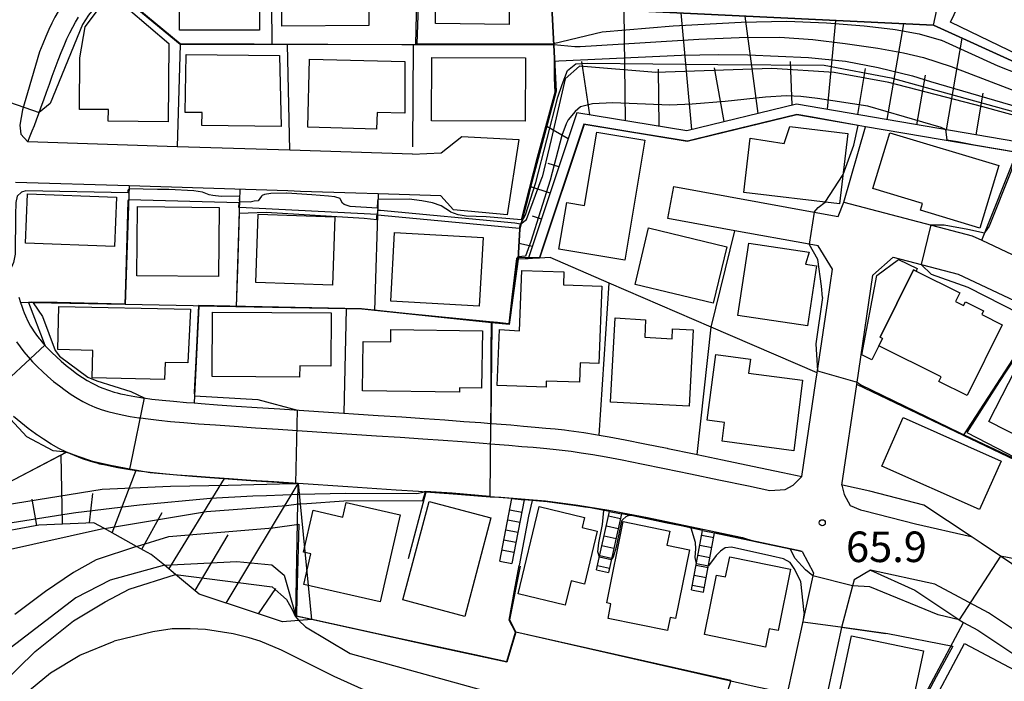
# Model space of a CAD drawing. Extents: x -14000 to -12000, y 90000 to 91500.
# Drawn here: x -12538 to -12417, y 91168 to 91249 of the extents above; entities that cross this region are included whole.
import ezdxf

# ---------------------------------------------------------------- set-up
doc = ezdxf.new("R2010")
doc.units = 0
for name, color, linetype in [('2101000', 7, 'Continuous'), ('2101001', 7, 'Continuous'), ('2213000', 7, 'Continuous'), ('2214000', 3, 'Continuous'), ('2214111', 3, 'Continuous'), ('2214121', 3, 'Continuous'), ('2214990', 3, 'Continuous'), ('3001000', 4, 'Continuous'), ('3003000', 7, 'Continuous'), ('6101110', 6, 'Continuous'), ('6101121', 6, 'Continuous'), ('6101990', 6, 'Continuous'), ('6110000', 1, 'Continuous'), ('6130000', 3, 'Continuous'), ('6140000', 3, 'Continuous'), ('7101000', 4, 'Continuous'), ('7101001', 8, 'Continuous'), ('7102000', 2, 'Continuous'), ('7102001', 8, 'Continuous'), ('7312000', 4, 'Continuous')]:
    doc.layers.add(name, color=color, linetype=linetype)
doc.styles.add('Dm_Anotation', font='txt.shx', dxfattribs={"bigfont": 'PSCDM.shx'})

# ---------------------------------------------------------------- blocks, each defined once
blk = doc.blocks.new('731200')
at = {"layer": '7312000'}
blk.add_circle((0, 0), 0.15, dxfattribs=at)

msp = doc.modelspace()

# ---------------------------------------------------------------- linework, layer by layer
at = {"layer": '2101000', "flags": 128}
for points in [[(-12537.05, 91233.77), (-12536.77, 91234.51), (-12536.52, 91235.14), (-12536.26, 91235.8), (-12535.99, 91236.5), (-12535.71, 91237.25), (-12535.41, 91238.07), (-12535.09, 91238.95), (-12534.76, 91239.89), (-12534.41, 91240.87), (-12534.06, 91241.86), (-12533.7, 91242.85), (-12533.34, 91243.82), (-12532.98, 91244.75), (-12532.62, 91245.63), (-12532.26, 91246.44), (-12531.91, 91247.18), (-12531.55, 91247.86), (-12531.2, 91248.5), (-12530.84, 91249.1)], [(-12489.8, 91232.28), (-12486.28, 91232.43), (-12483.74, 91234.43), (-12476.77, 91234.07)], [(-12489.8, 91232.28), (-12504.9, 91232.76), (-12518.74, 91233.19), (-12537.05, 91233.77)], [(-12486.33, 91227.17), (-12494.02, 91227.41), (-12496.76, 91227.49), (-12503.58, 91227.71), (-12505.12, 91227.76), (-12524.63, 91228.37), (-12538.58, 91228.81)], [(-12457.73, 91228.32), (-12440.48, 91225.16), (-12437.53, 91224.62), (-12436.82, 91226.39), (-12421.07, 91222.26), (-12419.89, 91221.71), (-12405.65, 91215.01), (-12405.42, 91214.85), (-12402.13, 91212.56), (-12393.37, 91206.47), (-12380.73, 91196.63), (-12377.75, 91194.31), (-12371.71, 91189.61), (-12371.28, 91189.27), (-12366.69, 91185.98), (-12362.07, 91182.67), (-12353.35, 91176.43), (-12351.3, 91174.96), (-12348.57, 91173), (-12337.47, 91165.05), (-12325.29, 91156.32), (-12314.4, 91148.52)], [(-12478.2, 91224.83), (-12484.78, 91225.45), (-12486.33, 91227.17)], [(-12441.97, 91192.69), (-12440.25, 91204.41), (-12440.1, 91205.41), (-12438.8, 91214.23), (-12438.22, 91218.15), (-12439.99, 91221.01), (-12441.08, 91221.21), (-12450.23, 91222.88), (-12458.45, 91224.38)], [(-12437.07, 91191.65), (-12435.25, 91204), (-12433.28, 91217.42), (-12430.78, 91219.64), (-12422.78, 91217.54), (-12412.44, 91212.68), (-12408.16, 91210.66), (-12400.76, 91205.52), (-12396.33, 91202.44), (-12388.88, 91196.64), (-12376.03, 91186.64), (-12374.28, 91185.27), (-12364.11, 91177.98), (-12352.15, 91169.41), (-12340.81, 91161.29), (-12315.88, 91143.43), (-12316.48, 91142.63), (-12317.71, 91140.05), (-12318.24, 91138.85), (-12320.27, 91131.89)], [(-12538.17, 91214.7), (-12537.97, 91214.07), (-12537.92, 91213.93), (-12537.91, 91213.89), (-12537.9, 91213.86), (-12537.64, 91213.13), (-12537.5, 91212.8), (-12537.35, 91212.43), (-12537.05, 91211.78), (-12536.72, 91211.17), (-12536.48, 91210.78), (-12536.36, 91210.59), (-12535.98, 91210.04), (-12535.69, 91209.66), (-12535.57, 91209.5), (-12535.36, 91209.25), (-12535.12, 91208.98), (-12534.64, 91208.45), (-12534.54, 91208.35), (-12534.11, 91207.92), (-12533.55, 91207.38), (-12532.96, 91206.85), (-12532.34, 91206.33), (-12531.71, 91205.83), (-12531.66, 91205.79), (-12531.07, 91205.35), (-12530.43, 91204.91), (-12530.33, 91204.85), (-12529.79, 91204.5), (-12529.15, 91204.14), (-12528.51, 91203.81), (-12528.48, 91203.8), (-12528.2, 91203.68), (-12527.85, 91203.53), (-12527.17, 91203.28)], [(-12527.17, 91203.28), (-12526.44, 91203.05), (-12526.09, 91202.96), (-12525.67, 91202.85), (-12525.2, 91202.75), (-12524.84, 91202.67), (-12523.93, 91202.51), (-12522.93, 91202.36), (-12522.86, 91202.35), (-12521.82, 91202.21), (-12520.58, 91202.08), (-12519.18, 91201.94), (-12517.59, 91201.8), (-12516.65, 91201.73), (-12515.79, 91201.66), (-12513.76, 91201.51), (-12511.46, 91201.35), (-12508.9, 91201.18), (-12506.11, 91201), (-12503.17, 91200.8), (-12500.13, 91200.6), (-12498.23, 91200.48), (-12497.07, 91200.4), (-12494.05, 91200.2), (-12491.12, 91200.01), (-12488.37, 91199.82), (-12485.83, 91199.64), (-12483.52, 91199.47), (-12481.4, 91199.31), (-12480.19, 91199.22), (-12479.48, 91199.16), (-12477.74, 91199.02), (-12476.16, 91198.89), (-12474.73, 91198.77), (-12473.45, 91198.65), (-12472.27, 91198.54)], [(-12477.6, 91189.98), (-12480.26, 91190.2), (-12484.25, 91190.5), (-12488.19, 91190.78), (-12489.06, 91190.85), (-12491.81, 91191.03), (-12497.75, 91191.43), (-12503.87, 91191.83), (-12506.85, 91192.03), (-12509.69, 91192.21), (-12512.32, 91192.39), (-12514.7, 91192.56), (-12516.83, 91192.72), (-12518.75, 91192.88), (-12520.48, 91193.03), (-12522.05, 91193.2), (-12523.48, 91193.37), (-12524.79, 91193.56), (-12526.01, 91193.76), (-12527.17, 91194), (-12528.28, 91194.26), (-12529.33, 91194.55), (-12530.35, 91194.88), (-12531.34, 91195.26), (-12532.31, 91195.68), (-12533.26, 91196.15), (-12534.21, 91196.68), (-12535.15, 91197.27), (-12535.89, 91197.77), (-12536.09, 91197.91), (-12536.13, 91197.94), (-12537.02, 91198.59), (-12537.93, 91199.32), (-12538.82, 91200.07)], [(-12472.27, 91198.54), (-12471.15, 91198.42), (-12470.59, 91198.35), (-12470, 91198.28), (-12468.75, 91198.1), (-12467.33, 91197.87), (-12466.89, 91197.79), (-12465.66, 91197.57), (-12463.67, 91197.2), (-12461.27, 91196.72), (-12458.51, 91196.16), (-12458.43, 91196.15), (-12455.21, 91195.48), (-12454.85, 91195.4), (-12451.72, 91194.75), (-12448.06, 91193.98), (-12444.32, 91193.19), (-12441.97, 91192.69)], [(-12421.2, 91185.34), (-12426.98, 91189.19), (-12433.62, 91190.91), (-12437, 91191.63), (-12437.07, 91191.65)], [(-12465.6, 91188.41), (-12468.59, 91188.96), (-12473.27, 91189.59), (-12476.09, 91189.85)], [(-12454.17, 91186.07), (-12456.83, 91186.63), (-12458.73, 91187.02), (-12462.74, 91187.85), (-12464.13, 91188.12)], [(-12452.7, 91185.76), (-12449.81, 91185.15), (-12446.12, 91184.37), (-12443.44, 91183.8), (-12442.44, 91183.59), (-12441.95, 91183.48), (-12440.57, 91180.87), (-12440.65, 91180.49), (-12441.63, 91176.02), (-12443.1, 91169.26), (-12443.79, 91166.06), (-12444.49, 91162.88)], [(-12407.47, 91176.06), (-12417.57, 91182.9), (-12419.95, 91184.51), (-12421.2, 91185.34)], [(-12433.54, 91181.21), (-12435.55, 91180.02), (-12435.75, 91179.29), (-12437.12, 91174.16), (-12439.79, 91161.86)], [(-12433.54, 91181.21), (-12428.09, 91178.72), (-12423.06, 91175.38), (-12422.65, 91175.11), (-12422.14, 91174.77), (-12420.35, 91173.82), (-12412.99, 91168.92)]]:
    msp.add_lwpolyline(points, dxfattribs=at)
at = {"layer": '2101001', "flags": 128}
for points in [[(-12476.77, 91234.07), (-12478.2, 91224.83)], [(-12458.45, 91224.38), (-12457.73, 91228.32)], [(-12477.6, 91189.98), (-12476.09, 91189.85)], [(-12465.6, 91188.41), (-12464.13, 91188.12)], [(-12454.17, 91186.07), (-12452.7, 91185.76)]]:
    msp.add_lwpolyline(points, dxfattribs=at)
at = {"layer": '2213000', "flags": 128}
for points in [[(-12532.95, 91250.43), (-12533.35, 91249.78), (-12533.73, 91249.09), (-12534.11, 91248.36), (-12534.49, 91247.58), (-12534.86, 91246.74), (-12535.24, 91245.82), (-12535.62, 91244.86), (-12537.09, 91239.81), (-12537.7, 91237.72), (-12538.06, 91235.84), (-12537.93, 91234.75), (-12537.05, 91233.77)], [(-12538.45, 91209.23), (-12538.02, 91208.6), (-12537.54, 91207.99), (-12537.03, 91207.38), (-12536.48, 91206.78), (-12535.88, 91206.17), (-12535.25, 91205.57), (-12534.59, 91204.97), (-12533.9, 91204.38), (-12533.19, 91203.82), (-12532.47, 91203.28), (-12531.74, 91202.78), (-12531.01, 91202.33), (-12530.29, 91201.92), (-12529.56, 91201.55), (-12528.82, 91201.23), (-12528.05, 91200.94), (-12527.25, 91200.69), (-12526.39, 91200.46), (-12525.48, 91200.26), (-12524.51, 91200.08), (-12523.45, 91199.91), (-12523.24, 91199.88), (-12522.28, 91199.76), (-12520.99, 91199.61), (-12519.54, 91199.47), (-12517.91, 91199.32), (-12516.08, 91199.18), (-12514.02, 91199.03), (-12511.7, 91198.86), (-12509.11, 91198.69), (-12506.31, 91198.5), (-12503.36, 91198.31), (-12500.32, 91198.11), (-12497.26, 91197.91), (-12494.23, 91197.71), (-12491.31, 91197.52), (-12488.56, 91197.33), (-12486.03, 91197.15), (-12483.72, 91196.98), (-12481.61, 91196.82), (-12479.7, 91196.67), (-12477.97, 91196.53), (-12476.4, 91196.4), (-12474.98, 91196.28), (-12473.71, 91196.16), (-12472.55, 91196.05), (-12471.44, 91195.94), (-12470.31, 91195.8), (-12469.08, 91195.62), (-12467.68, 91195.39), (-12466.03, 91195.1), (-12464.05, 91194.73), (-12461.68, 91194.26), (-12458.86, 91193.69), (-12455.66, 91193.02), (-12452.19, 91192.3), (-12448.54, 91191.53), (-12445.9, 91190.97), (-12444.02, 91191.11), (-12443.05, 91191.65), (-12441.97, 91192.69)], [(-12437.07, 91191.65), (-12436.78, 91190.48), (-12436.07, 91189.15), (-12434.8, 91188.61), (-12434.25, 91188.49), (-12428.02, 91186.88), (-12421.2, 91185.34)], [(-12407.32, 91163.84), (-12407.27, 91165.8), (-12407.95, 91167.71), (-12409.5, 91169.15), (-12411.46, 91170.9), (-12419.07, 91175.97), (-12425.66, 91179.47), (-12433.54, 91181.21)]]:
    msp.add_lwpolyline(points, dxfattribs=at)
at = {"layer": '2214000', "flags": 128}
for points in [[(-12479.09, 91182.32), (-12477.6, 91189.98)], [(-12476.09, 91189.85), (-12477.62, 91182.03)], [(-12467.2, 91181.23), (-12465.6, 91188.41)], [(-12464.13, 91188.12), (-12465.74, 91180.91)], [(-12455.54, 91178.77), (-12454.17, 91186.07)], [(-12454.07, 91178.49), (-12452.7, 91185.76)]]:
    msp.add_lwpolyline(points, dxfattribs=at)
at = {"layer": '2214111', "flags": 128}
for points in [[(-12479.09, 91182.32), (-12477.62, 91182.03)], [(-12467.2, 91181.23), (-12465.74, 91180.91)], [(-12455.54, 91178.77), (-12454.07, 91178.49)]]:
    msp.add_lwpolyline(points, dxfattribs=at)
at = {"layer": '2214121', "flags": 128}
for points in [[(-12477.6, 91189.98), (-12476.09, 91189.85)], [(-12465.6, 91188.41), (-12464.13, 91188.12)], [(-12454.17, 91186.07), (-12452.7, 91185.76)]]:
    msp.add_lwpolyline(points, dxfattribs=at)
at = {"layer": '2214990', "flags": 128}
for points in [[(-12477.86, 91188.61), (-12476.39, 91188.32)], [(-12465.72, 91187.87), (-12464.26, 91187.54)], [(-12478.1, 91187.38), (-12476.63, 91187.09)], [(-12465.99, 91186.65), (-12464.53, 91186.32)], [(-12478.34, 91186.15), (-12476.87, 91185.86)], [(-12466.27, 91185.43), (-12464.8, 91185.1)], [(-12454.28, 91185.49), (-12452.8, 91185.21)], [(-12478.58, 91184.92), (-12477.11, 91184.64)], [(-12466.54, 91184.21), (-12465.08, 91183.88)], [(-12454.51, 91184.26), (-12453.04, 91183.99)], [(-12478.82, 91183.7), (-12477.35, 91183.41)], [(-12454.74, 91183.03), (-12453.27, 91182.76)], [(-12466.81, 91182.99), (-12465.35, 91182.66)], [(-12454.97, 91181.81), (-12453.5, 91181.53)], [(-12467.08, 91181.77), (-12465.62, 91181.44)], [(-12455.2, 91180.58), (-12453.73, 91180.3)], [(-12455.43, 91179.35), (-12453.96, 91179.07)]]:
    msp.add_lwpolyline(points, dxfattribs=at)
at = {"layer": '3001000', "flags": 128}
for points in [[(-12505.95, 91257.98), (-12492.88, 91258.08), (-12492.83, 91251.98), (-12495.19, 91251.96), (-12495.16, 91248.07), (-12505.87, 91247.99), (-12505.95, 91257.98)], [(-12486.93, 91252.92), (-12488.36, 91252.93), (-12488.28, 91258.93), (-12482.37, 91258.86), (-12482.38, 91257.4), (-12477.82, 91257.35), (-12477.93, 91248.21), (-12486.98, 91248.32), (-12486.93, 91252.92)], [(-12423.73, 91248.47), (-12419.06, 91258.25), (-12416.89, 91257.21), (-12416.06, 91258.95), (-12409.82, 91255.97), (-12415.32, 91244.45), (-12423.73, 91248.47)], [(-12508.58, 91257.92), (-12508.61, 91247.49), (-12518.45, 91247.51), (-12518.42, 91257.94), (-12508.58, 91257.92)], [(-12530.04, 91247.9), (-12528.39, 91250.08), (-12524.75, 91250.13), (-12519.76, 91245.85), (-12519.84, 91236.24), (-12527.18, 91236.31), (-12527.16, 91237.74), (-12530.73, 91237.77), (-12530.67, 91244.11), (-12530.04, 91247.9)], [(-12506.13, 91244.37), (-12505.96, 91235.66), (-12515.69, 91235.79), (-12515.66, 91237.38), (-12517.72, 91237.41), (-12517.62, 91244.53), (-12506.13, 91244.37)], [(-12490.77, 91237.29), (-12494.17, 91237.38), (-12494.22, 91235.36), (-12502.68, 91235.58), (-12502.47, 91243.94), (-12490.74, 91243.64), (-12490.77, 91237.29)], [(-12487.43, 91244.16), (-12475.94, 91244.12), (-12475.97, 91236.33), (-12487.46, 91236.37), (-12487.43, 91244.16)], [(-12448.34, 91234.24), (-12444.17, 91233.58), (-12443.45, 91235.66), (-12436.33, 91234.81), (-12437.36, 91226.18), (-12449.1, 91227.57), (-12448.34, 91234.24)], [(-12471.82, 91220.62), (-12470.86, 91226.34), (-12468.67, 91225.98), (-12467.16, 91234.99), (-12461.26, 91234), (-12463.73, 91219.26), (-12471.82, 91220.62)], [(-12431.19, 91234.89), (-12417.79, 91230.9), (-12420.12, 91223.18), (-12427.41, 91225.4), (-12427.17, 91226.21), (-12433.28, 91228.07), (-12431.19, 91234.89)], [(-12526.4, 91220.93), (-12537.34, 91221.36), (-12537.1, 91227.41), (-12526.17, 91226.99), (-12526.4, 91220.93)], [(-12523.59, 91225.84), (-12513.56, 91225.73), (-12513.66, 91217.24), (-12523.68, 91217.35), (-12523.59, 91225.84)], [(-12508.78, 91224.9), (-12499.36, 91224.58), (-12499.64, 91216.19), (-12509.06, 91216.51), (-12508.78, 91224.9)], [(-12452.87, 91213.97), (-12462.47, 91216.27), (-12460.81, 91223.21), (-12451.2, 91220.9), (-12452.87, 91213.97)], [(-12481.61, 91213.63), (-12492.49, 91214.24), (-12492.02, 91222.66), (-12481.14, 91222.06), (-12481.61, 91213.63)], [(-12449.83, 91212.48), (-12448.51, 91221.34), (-12441.09, 91220.24), (-12441.52, 91218.75), (-12440.2, 91218.57), (-12441.3, 91211.21), (-12449.83, 91212.48)], [(-12471.22, 91217.83), (-12471.28, 91216.22), (-12466.56, 91216.05), (-12466.91, 91206.57), (-12469.2, 91206.66), (-12469.29, 91204.26), (-12473.39, 91204.41), (-12473.41, 91203.66), (-12479.4, 91203.89), (-12479.13, 91210.73), (-12476.66, 91210.58), (-12476.4, 91217.97), (-12471.22, 91217.83)], [(-12417.37, 91211.33), (-12421.69, 91202.65), (-12425.15, 91204.37), (-12424.86, 91204.95), (-12432.51, 91208.75), (-12432.07, 91209.63), (-12432.38, 91209.79), (-12428.27, 91218.06), (-12427.96, 91217.91), (-12422.59, 91215.24), (-12423.12, 91214.18), (-12422.12, 91213.69), (-12421.89, 91214.15), (-12419.66, 91213.04), (-12419.89, 91212.58), (-12417.37, 91211.33)], [(-12517.4, 91206.65), (-12520.21, 91206.71), (-12520.26, 91204.62), (-12529.15, 91204.81), (-12529.08, 91208.18), (-12533.37, 91208.27), (-12533.26, 91213.58), (-12517.07, 91213.24), (-12517.4, 91206.65)], [(-12514.37, 91212.88), (-12499.82, 91212.81), (-12499.85, 91206.26), (-12503.67, 91206.28), (-12503.68, 91204.91), (-12514.41, 91204.97), (-12514.37, 91212.88)], [(-12464.9, 91212.19), (-12461.18, 91211.93), (-12461.29, 91209.8), (-12457.93, 91209.62), (-12457.86, 91210.82), (-12455.34, 91210.69), (-12455.83, 91201.32), (-12465.47, 91201.82), (-12464.9, 91212.19)], [(-12481.33, 91203.56), (-12484.05, 91203.6), (-12484.05, 91203.07), (-12495.96, 91203.23), (-12495.88, 91209.27), (-12492.48, 91209.23), (-12492.46, 91210.73), (-12481.23, 91210.57), (-12481.33, 91203.56)], [(-12412.11, 91210.47), (-12402.5, 91205.53), (-12405.55, 91199.54), (-12409.77, 91201.73), (-12412.6, 91196.17), (-12419.01, 91199.44), (-12414.97, 91207.36), (-12413.96, 91206.84), (-12412.11, 91210.47)], [(-12452.56, 91207.68), (-12448.3, 91207.11), (-12448.53, 91205.4), (-12441.89, 91204.51), (-12442.99, 91195.85), (-12451.79, 91197.03), (-12451.48, 91199.32), (-12453.63, 91199.6), (-12452.56, 91207.68)], [(-12429.52, 91199.94), (-12417.5, 91194.59), (-12420.15, 91188.63), (-12432.17, 91193.98), (-12429.52, 91199.94)], [(-12491.34, 91187.97), (-12493.8, 91177.29), (-12503.17, 91179.45), (-12502.31, 91183.2), (-12503.21, 91183.41), (-12502.03, 91188.55), (-12498.37, 91187.71), (-12497.96, 91189.5), (-12491.34, 91187.97)], [(-12480.17, 91187.61), (-12483.39, 91175.51), (-12491, 91177.54), (-12487.78, 91189.63), (-12480.17, 91187.61)], [(-12476.85, 91178.3), (-12474.25, 91189.03), (-12468.67, 91187.68), (-12468.97, 91186.44), (-12467.11, 91185.99), (-12468.69, 91179.48), (-12470.32, 91179.87), (-12471.05, 91176.89), (-12476.85, 91178.3)], [(-12465.79, 91175.27), (-12465.43, 91177.06), (-12465.95, 91177.17), (-12463.92, 91187.16), (-12458.22, 91186), (-12458.58, 91184.26), (-12455.79, 91183.69), (-12457.51, 91175.25), (-12458.15, 91175.38), (-12458.47, 91173.79), (-12465.79, 91175.27)], [(-12453.93, 91173.28), (-12452.45, 91180.59), (-12451.35, 91180.36), (-12450.85, 91182.82), (-12443.38, 91181.3), (-12444.9, 91173.77), (-12446, 91174), (-12446.45, 91171.76), (-12453.93, 91173.28)], [(-12428.92, 91162.48), (-12437.76, 91164.35), (-12435.89, 91173.15), (-12427.06, 91171.28), (-12428.92, 91162.48)], [(-12421.99, 91172.21), (-12413.1, 91167.47), (-12417.9, 91158.46), (-12426.79, 91163.2), (-12421.99, 91172.21)]]:
    msp.add_lwpolyline(points, close=True, dxfattribs=at)
at = {"layer": '3003000', "flags": 128}
msp.add_lwpolyline([(-12434.61, 91207.64), (-12432.79, 91217.37), (-12430.13, 91219.33), (-12427.8, 91218.22), (-12427.96, 91217.91), (-12428.27, 91218.06), (-12432.38, 91209.79), (-12432.07, 91209.63), (-12432.51, 91208.75), (-12433.37, 91207.01), (-12434.61, 91207.64)], close=True, dxfattribs=at)
at = {"layer": '6101110', "flags": 128}
for points in [[(-12347.85, 91197.86), (-12356.86, 91205.74), (-12379.87, 91222.83), (-12390.56, 91229.17), (-12391.19, 91229.3), (-12398.32, 91230.83), (-12442.65, 91238.43), (-12456.11, 91235.14), (-12469.62, 91237.37), (-12475.59, 91219.44)], [(-12502.2, 91175.12), (-12505.78, 91174.84), (-12509.08, 91175.94), (-12516, 91178.24), (-12518.92, 91180.65), (-12520.29, 91181.79), (-12521.9, 91183.12), (-12523.71, 91184.12), (-12527.66, 91186.3), (-12528.96, 91187.02), (-12535.71, 91186.73), (-12548.11, 91184.41), (-12557.93, 91180.97), (-12562.4, 91176.39), (-12562.88, 91175.9)]]:
    msp.add_lwpolyline(points, dxfattribs=at)
at = {"layer": '6101121', "flags": 128}
for points in [[(-12475.59, 91219.44), (-12476.85, 91219.37), (-12476.64, 91223.12), (-12475.66, 91226.83), (-12475.3, 91228.21), (-12472.18, 91240.02), (-12472.45, 91245.67), (-12472.68, 91250.37), (-12454.81, 91249.51), (-12425.83, 91248.11), (-12414.94, 91243.15), (-12410.15, 91240.97), (-12405.25, 91238.56), (-12402.18, 91238.13), (-12397.54, 91237.58), (-12392.48, 91245.65), (-12391.93, 91245.31), (-12372.62, 91231.2), (-12344.48, 91201.4), (-12347.85, 91197.86)], [(-12562.88, 91175.9), (-12565.75, 91178.89), (-12566.04, 91179.19), (-12557.44, 91185.86), (-12552.83, 91188.12), (-12546.09, 91188.52), (-12532.31, 91195.68), (-12528.92, 91194.49), (-12528.28, 91194.26), (-12526.46, 91193.95), (-12524.58, 91193.63), (-12522.05, 91193.2), (-12516.83, 91192.72), (-12514.7, 91192.56), (-12509.69, 91192.21), (-12503.87, 91191.83), (-12502.2, 91175.12)]]:
    msp.add_lwpolyline(points, dxfattribs=at)
at = {"layer": '6101990', "flags": 128}
for points in [[(-12463.66, 91236.39), (-12463.8, 91249.94)], [(-12455.49, 91235.3), (-12456.8, 91249.61)], [(-12447.37, 91237.28), (-12448.95, 91249.23)], [(-12438.85, 91237.78), (-12437.8, 91248.69)], [(-12431.49, 91236.52), (-12429.47, 91248.29)], [(-12424.22, 91235.27), (-12422.29, 91246.5)], [(-12468.01, 91237.1), (-12469.01, 91243.67)], [(-12443.17, 91238.3), (-12443.37, 91243.64)], [(-12459.52, 91235.7), (-12459.59, 91242.72)], [(-12451.52, 91236.27), (-12452.71, 91242.87)], [(-12435.12, 91237.14), (-12434.15, 91242.8)], [(-12427.85, 91235.89), (-12426.81, 91241.99)], [(-12420.58, 91234.65), (-12419.7, 91239.78)], [(-12470.69, 91234.17), (-12473.32, 91235.69)], [(-12471.84, 91230.7), (-12473.13, 91231.13)], [(-12472.91, 91227.5), (-12475.28, 91228.28)], [(-12473.98, 91224.29), (-12475.06, 91224.65)], [(-12475.09, 91220.95), (-12476.74, 91221.31)], [(-12532.82, 91186.85), (-12532.97, 91195.33)], [(-12526.69, 91185.76), (-12523.75, 91193.49)], [(-12519.73, 91181.32), (-12512.91, 91192.44)], [(-12512.72, 91177.15), (-12503.87, 91191.83)], [(-12529.12, 91190.6), (-12529.53, 91187)], [(-12535.94, 91186.69), (-12536.55, 91189.92)], [(-12523.06, 91183.76), (-12520.55, 91188.29)], [(-12516.53, 91178.68), (-12512.47, 91185.55)], [(-12506.63, 91178.93), (-12508.76, 91175.84)]]:
    msp.add_lwpolyline(points, dxfattribs=at)
at = {"layer": '6110000', "flags": 128}
for points in [[(-12489.39, 91245.7), (-12489.08, 91260.99)], [(-12472.45, 91245.67), (-12489.02, 91245.7), (-12489.39, 91245.7), (-12489.73, 91245.7), (-12505.15, 91245.72), (-12506.63, 91245.72), (-12507.11, 91245.72), (-12518.35, 91245.74), (-12527.6, 91253.39)], [(-12472.83, 91253.49), (-12472.68, 91250.37), (-12472.45, 91245.67), (-12472.18, 91240.02), (-12475.3, 91228.21), (-12475.66, 91226.83), (-12476.64, 91223.12), (-12476.85, 91219.37)], [(-12397.54, 91237.58), (-12402.18, 91238.13), (-12405.25, 91238.56), (-12410.15, 91240.97), (-12414.94, 91243.15), (-12425.83, 91248.11), (-12454.81, 91249.51), (-12472.68, 91250.37)], [(-12419.89, 91221.71), (-12415.56, 91232.47), (-12434.15, 91235.65), (-12435.08, 91235.81), (-12442.6, 91237.1), (-12456.06, 91233.82), (-12468.74, 91235.9), (-12474.2, 91219.52)], [(-12524.63, 91228.37), (-12525.09, 91213.81)], [(-12511.01, 91227.94), (-12511.46, 91213.54)], [(-12494.02, 91227.41), (-12494.47, 91213.07)], [(-12440.1, 91205.41), (-12453.14, 91211.05), (-12465.64, 91216.45), (-12472.91, 91219.59), (-12474.2, 91219.52), (-12476.85, 91219.37), (-12477.92, 91211.35), (-12480.05, 91211.57), (-12494.47, 91213.07), (-12496.05, 91213.23), (-12497.97, 91213.27), (-12516.05, 91213.63), (-12516.75, 91213.64), (-12525.09, 91213.81), (-12537.97, 91214.07)], [(-12516.05, 91213.63), (-12516.65, 91201.73)], [(-12497.97, 91213.27), (-12498.23, 91200.48)], [(-12422.14, 91197.75), (-12412.44, 91212.68)], [(-12480.05, 91211.57), (-12480.19, 91199.22)], [(-12335.01, 91136.53), (-12337.31, 91140.08), (-12337.82, 91140.88), (-12338.26, 91141.56), (-12350, 91150.34), (-12360.74, 91158.37), (-12362.02, 91159.33), (-12372.35, 91166.47), (-12373.23, 91167.08), (-12375.03, 91168.32), (-12385.27, 91175.4), (-12385.39, 91175.48), (-12387.22, 91176.75), (-12398.82, 91184.72), (-12401.89, 91186.83), (-12410.36, 91191.76), (-12413.98, 91193.86), (-12422.14, 91197.75), (-12435.25, 91204)], [(-12532.31, 91195.68), (-12543.67, 91189.77), (-12546.09, 91188.52), (-12552.83, 91188.12), (-12557.32, 91195.75)], [(-12441.63, 91176.02), (-12443.1, 91169.26), (-12443.79, 91166.06), (-12447.85, 91166.93), (-12477.12, 91173.59), (-12478.21, 91169.88), (-12486.99, 91171.8), (-12502.2, 91175.12), (-12504.15, 91175.55), (-12503.87, 91191.83)], [(-12477.6, 91189.98), (-12480.26, 91190.2), (-12484.25, 91190.5), (-12488.19, 91190.78), (-12490.35, 91182.59)], [(-12465.6, 91188.41), (-12468.59, 91188.96), (-12473.27, 91189.59), (-12476.09, 91189.85)], [(-12454.17, 91186.07), (-12456.83, 91186.63), (-12458.73, 91187.02), (-12462.74, 91187.85), (-12464.13, 91188.12)], [(-12441.95, 91183.48), (-12442.44, 91183.59), (-12443.44, 91183.8), (-12446.12, 91184.37), (-12449.81, 91185.15), (-12452.7, 91185.76)], [(-12476.58, 91181.68), (-12477.88, 91175.09), (-12477.12, 91173.59)], [(-12453.86, 91070.33), (-12454.36, 91072.21), (-12454.46, 91074.48), (-12455.5, 91098.34), (-12455.51, 91098.66), (-12455, 91110.2), (-12455.03, 91113.03), (-12455.03, 91113.05), (-12448.93, 91124.5), (-12445.91, 91130.16), (-12436.91, 91147.05), (-12436.86, 91147.14), (-12430.07, 91159.89), (-12422.14, 91174.77)], [(-12431.67, 91173.38), (-12437.12, 91174.16), (-12439.79, 91161.86)]]:
    msp.add_lwpolyline(points, dxfattribs=at)
at = {"layer": '6130000', "flags": 128}
msp.add_lwpolyline([(-12507.2, 91260.79), (-12507.11, 91245.72)], dxfattribs=at)
at = {"layer": '6140000', "flags": 128}
for points in [[(-12425.83, 91248.11), (-12422.26, 91264.56)], [(-12518.35, 91245.74), (-12518.74, 91233.19)], [(-12504.9, 91232.76), (-12505.15, 91245.72)], [(-12489.73, 91245.7), (-12489.8, 91233.19)], [(-12436.82, 91226.39), (-12434.15, 91235.65)], [(-12454.85, 91195.4), (-12453.14, 91211.05), (-12450.23, 91222.88)], [(-12466.89, 91197.79), (-12465.64, 91216.45)], [(-12421.2, 91185.34), (-12426.98, 91189.19), (-12433.62, 91190.91), (-12437, 91191.63), (-12437.07, 91191.65)]]:
    msp.add_lwpolyline(points, dxfattribs=at)
at = {"layer": '7101000', "flags": 128}
for points in [[(-12511.1, 91225.02), (-12507.8, 91225.17), (-12495.73, 91224.41), (-12494.19, 91224.25)], [(-12494.1, 91224.84), (-12477.1, 91223.24)], [(-12536.42, 91214.04), (-12535.28, 91212.35), (-12533.7, 91208.17), (-12533.18, 91207.46), (-12529.69, 91204.89), (-12528.57, 91204.44), (-12524.42, 91203.14), (-12522.78, 91202.34)], [(-12532.31, 91195.68), (-12533.94, 91195.85), (-12537.17, 91197.58), (-12539.21, 91199.73)], [(-12520.29, 91181.79), (-12526.94, 91179.97), (-12531.16, 91177.78), (-12539.75, 91171.22)], [(-12450.72, 91167.63), (-12452.98, 91160.46)]]:
    msp.add_lwpolyline(points, dxfattribs=at)
at = {"layer": '7101001', "flags": 128}
for points in [[(-12383.47, 91223.46), (-12391.04, 91227.95), (-12391.19, 91229.3), (-12391.31, 91230.44), (-12395.22, 91231.85), (-12403.35, 91233.72), (-12410.06, 91235.44), (-12419.75, 91238.1), (-12431.31, 91241.07), (-12438.03, 91242.32), (-12445.69, 91242.78), (-12459.91, 91242.32), (-12469.28, 91243.1), (-12471.07, 91241.54), (-12472.76, 91234.06), (-12473.87, 91229.44)], [(-12477.1, 91223.24), (-12476.67, 91223.2), (-12476.56, 91223.62), (-12476.49, 91223.7), (-12475.82, 91224.26), (-12473.87, 91229.44)], [(-12511.1, 91225.02), (-12511.3, 91218.14), (-12511.46, 91213.54), (-12516.75, 91213.64), (-12525.09, 91213.81), (-12536.42, 91214.04)], [(-12494.19, 91224.25), (-12494.18, 91224.73), (-12494.1, 91224.84)], [(-12522.78, 91202.34), (-12524.44, 91194.19), (-12524.58, 91193.63), (-12524.59, 91193.58), (-12526.46, 91193.95), (-12526.56, 91193.97), (-12528.92, 91194.49), (-12529.26, 91194.56), (-12530.99, 91195.2), (-12532.31, 91195.68)], [(-12520.29, 91181.79), (-12511.4, 91182.28), (-12507.08, 91181.83), (-12505.56, 91180.59), (-12504.15, 91175.55)], [(-12450.72, 91167.63), (-12477.12, 91173.59), (-12478.21, 91169.88), (-12486.99, 91171.8), (-12502.2, 91175.12), (-12504.15, 91175.55)]]:
    msp.add_lwpolyline(points, dxfattribs=at)
at = {"layer": '7102000', "flags": 128}
for points in [[(-12526.96, 91252.86), (-12528.1, 91251.18), (-12528.85, 91250.29), (-12529.61, 91249.33), (-12530.33, 91248.21), (-12534.32, 91238.49), (-12535.66, 91237.38)], [(-12436.93, 91229.76), (-12435.59, 91233.36), (-12435.08, 91235.81)], [(-12524.76, 91227.51), (-12537.31, 91227.78), (-12537.85, 91227.62), (-12538.37, 91227.12), (-12538.53, 91226.35), (-12538.57, 91224.79), (-12538.63, 91220), (-12538.81, 91218.96), (-12539.08, 91218.42)], [(-12511.06, 91227.13), (-12513.33, 91227.08), (-12514.34, 91227.21), (-12514.8, 91227.3), (-12515.59, 91227.6), (-12516.68, 91227.76), (-12519.75, 91227.94), (-12519.78, 91227.94), (-12521.12, 91227.92), (-12524.64, 91228.02)], [(-12511.1, 91226.31), (-12524.68, 91226.68)], [(-12494.17, 91225.65), (-12497.47, 91225.83), (-12498.22, 91226.11), (-12498.43, 91226.25), (-12498.68, 91226.8), (-12498.68, 91226.82), (-12499.35, 91227.04), (-12500.14, 91227.13), (-12502.18, 91227.29), (-12505.24, 91227.5), (-12505.31, 91227.5), (-12507.23, 91227.44), (-12507.99, 91227.31), (-12508.29, 91227.19), (-12508.36, 91227.13), (-12508.79, 91226.56), (-12509.25, 91226.49), (-12509.76, 91226.39), (-12511.06, 91226.42)], [(-12476.43, 91224.22), (-12480.75, 91224.56), (-12483.23, 91224.67), (-12484.22, 91224.84), (-12485.09, 91225.14), (-12485.16, 91225.2), (-12486.31, 91225.93), (-12487.35, 91226.31), (-12488.66, 91226.56), (-12490.23, 91226.75), (-12494.04, 91226.7)], [(-12494.15, 91224.87), (-12511.08, 91225.71)], [(-12476.56, 91223.67), (-12477.24, 91223.8), (-12493.76, 91225.34), (-12494.08, 91225.37)], [(-12440.48, 91225.16), (-12439.97, 91225.71), (-12439.13, 91226.39)], [(-12426.13, 91223.59), (-12424.52, 91223.59), (-12421.6, 91223.06), (-12419.53, 91222.6)], [(-12439.44, 91214.66), (-12439.58, 91216.06), (-12440.04, 91219.33), (-12441.08, 91221.21)], [(-12413.13, 91211.62), (-12421.55, 91215.9), (-12426.05, 91217.5), (-12427.31, 91218.73)], [(-12439.44, 91214.66), (-12440.27, 91208.98), (-12440.06, 91205.67)], [(-12536.99, 91214.05), (-12534.96, 91208.81)], [(-12516.61, 91202.6), (-12508.81, 91202.17), (-12503.92, 91200.85)], [(-12503.74, 91190.54), (-12498.02, 91190.66), (-12489.26, 91190.61), (-12488.49, 91190.78)], [(-12503.62, 91189.35), (-12502.79, 91189.39), (-12498.24, 91189.69), (-12488.54, 91189.77)], [(-12475.12, 91189.76), (-12475.56, 91187.82), (-12476.69, 91181.78)], [(-12466.85, 91182.81), (-12467.03, 91183.43), (-12466.93, 91184.55), (-12466.48, 91186.79), (-12466.32, 91188.54)], [(-12463.15, 91187.93), (-12463.62, 91187.76), (-12463.97, 91187.42), (-12464.11, 91187.29), (-12464.23, 91186.86), (-12464.81, 91184.02), (-12465.15, 91182.81), (-12465.39, 91182.47)], [(-12527.66, 91186.3), (-12540.69, 91183.41)], [(-12454.93, 91182.02), (-12455.07, 91182.76), (-12455, 91183.8), (-12455.05, 91184.6), (-12455.57, 91186.37)], [(-12523.71, 91184.12), (-12528.66, 91182.47), (-12531.47, 91180.91), (-12534.91, 91178.57), (-12538.66, 91175.75)], [(-12441.7, 91176.01), (-12442.12, 91179.82), (-12442.92, 91181.41), (-12443.44, 91182.12), (-12444.25, 91182.57), (-12445.69, 91182.92), (-12450.64, 91184.01), (-12451.39, 91183.92), (-12451.97, 91183.52), (-12452.5, 91183.01), (-12453.46, 91181.74)], [(-12440.65, 91180.49), (-12441.53, 91181.25), (-12442.82, 91182.61), (-12443.44, 91183.8)], [(-12404.9, 91177.43), (-12406.31, 91177.78), (-12410.38, 91179.5), (-12415.47, 91182.5), (-12417.57, 91182.9)], [(-12542.56, 91164.97), (-12536.16, 91171.22), (-12531.47, 91174.97), (-12527.56, 91177.32), (-12524.6, 91178.88), (-12518.92, 91180.65)], [(-12422.65, 91175.11), (-12425.25, 91175.71), (-12433.65, 91179.15), (-12435.75, 91179.29)], [(-12503.78, 91175), (-12502.96, 91174.25), (-12497.45, 91170.98), (-12481.05, 91166.43)], [(-12487.08, 91164.01), (-12488.75, 91164.35), (-12490.49, 91164.65), (-12492.73, 91165.33), (-12495.71, 91166.48), (-12499.43, 91168.12), (-12505.92, 91171.37), (-12508.52, 91172.49), (-12509.88, 91172.9), (-12511.84, 91173.36), (-12515.24, 91173.91), (-12517.13, 91174), (-12519.34, 91173.98), (-12521.69, 91173.64), (-12526.46, 91172.48)], [(-12538.5, 91165.13), (-12534.28, 91168.57), (-12530.69, 91170.75), (-12526.46, 91172.48)]]:
    msp.add_lwpolyline(points, dxfattribs=at)
at = {"layer": '7102001', "flags": 128}
for points in [[(-12489.14, 91257.78), (-12488.92, 91256.24), (-12489.27, 91245.83), (-12476.76, 91245.83), (-12472.63, 91245.83), (-12472.51, 91245.88), (-12466.5, 91247.28), (-12457.81, 91248.04), (-12449.45, 91248.5), (-12443.83, 91248.59), (-12438.97, 91248.39), (-12434.35, 91248.04), (-12430.81, 91247.62)], [(-12551.82, 91239.93), (-12552.12, 91252.85), (-12552.06, 91254.25), (-12542.99, 91254.27), (-12538.98, 91254.26), (-12538.18, 91254.09), (-12540.27, 91250.35), (-12541.27, 91247.94), (-12543.07, 91243.07), (-12544.08, 91240.31), (-12535.66, 91237.38)], [(-12526.96, 91252.86), (-12526.64, 91252.73), (-12518.34, 91245.85), (-12491.12, 91245.74), (-12486.99, 91245.74), (-12475.78, 91245.72), (-12472.45, 91245.74), (-12469.88, 91245.51), (-12469.23, 91245.51), (-12461.88, 91245.95)], [(-12430.81, 91247.62), (-12430.54, 91247.59), (-12427.59, 91247.04), (-12424.86, 91246.29), (-12424.84, 91246.28), (-12417.89, 91243.13), (-12405.43, 91238.19), (-12397.26, 91236.45), (-12390.4, 91234.74), (-12387.98, 91233.96), (-12386.23, 91233.17), (-12384.45, 91232.05), (-12382.49, 91230.58), (-12380.19, 91228.68), (-12377.37, 91226.19), (-12369.52, 91218.88), (-12361.62, 91211.63), (-12357.92, 91208.02), (-12357.14, 91207.14), (-12347.64, 91198.09), (-12347.12, 91197.22)], [(-12461.88, 91245.95), (-12454.63, 91246.38), (-12449.68, 91246.6), (-12444.69, 91246.62), (-12440.62, 91246.36), (-12436.65, 91245.88), (-12432.67, 91245.3), (-12429.48, 91244.72), (-12427.05, 91244.16), (-12423.66, 91243.05), (-12414.9, 91239.69)], [(-12476.43, 91224.22), (-12474.44, 91231.89), (-12472.27, 91239.87), (-12472.37, 91241.61), (-12472.35, 91243.68), (-12471.85, 91243.73), (-12456.76, 91244.41), (-12452.26, 91244.51), (-12448.64, 91244.47), (-12441.17, 91244.16), (-12436.64, 91243.71), (-12432.63, 91242.93), (-12428.38, 91241.89), (-12426.2, 91241.21), (-12407.53, 91235.77), (-12395.26, 91232.82), (-12393.73, 91232.23), (-12391.76, 91231.19), (-12389.11, 91229.53), (-12386.62, 91227.75), (-12385.74, 91227.04), (-12380.83, 91223.4)], [(-12476.43, 91223.92), (-12475.93, 91224.84), (-12474.65, 91228.8), (-12471.96, 91239.28), (-12471.43, 91240.82), (-12470.77, 91242.56), (-12469.74, 91243.35), (-12468.27, 91243.46), (-12452.29, 91243.28), (-12439.24, 91243.19), (-12431, 91241.65), (-12416.01, 91237.5), (-12408.78, 91235.23), (-12405.8, 91234.5), (-12401.85, 91233.54), (-12395.15, 91232.16), (-12391.04, 91230.42), (-12390.71, 91229.2)], [(-12424.33, 91235.29), (-12424.87, 91235.54), (-12433.86, 91238.18), (-12440.08, 91239.13), (-12442.1, 91239.34), (-12443.89, 91239.42), (-12446.46, 91239.28), (-12451.41, 91238.76), (-12455.45, 91238.43), (-12458.19, 91238.3), (-12465.2, 91238.59), (-12467.7, 91238.46), (-12469.16, 91238.08), (-12469.85, 91237.53), (-12470.7, 91236.49), (-12470.95, 91236), (-12471.46, 91234.55), (-12472.91, 91229.09), (-12475.26, 91221.55), (-12475.95, 91219.74), (-12476.83, 91219.66), (-12477.03, 91219.46), (-12477.6, 91214.7), (-12477.96, 91211.44), (-12479.38, 91211.6), (-12480.37, 91211.67), (-12490.73, 91212.73), (-12496.09, 91213.27), (-12510.34, 91213.59), (-12516.09, 91213.7), (-12516.44, 91206.89), (-12516.65, 91203.07), (-12516.61, 91202.6)], [(-12435.08, 91235.81), (-12440.69, 91236.8), (-12442.6, 91237.13), (-12452.38, 91234.79), (-12456.05, 91233.86), (-12462.87, 91234.99), (-12468.75, 91235.96), (-12470.79, 91229.94), (-12473.77, 91220.96), (-12474.23, 91219.58), (-12475.56, 91219.53), (-12476.84, 91219.59), (-12476.96, 91219.35), (-12477.75, 91212.81), (-12477.93, 91211.38), (-12480.14, 91211.62), (-12480.18, 91208.08), (-12480.21, 91201.77), (-12480.24, 91199.22), (-12480.31, 91190.24)], [(-12424.33, 91235.29), (-12424.16, 91234.05), (-12422.86, 91233.82)], [(-12422.86, 91233.82), (-12420.81, 91233.42), (-12415.49, 91232.53), (-12416.31, 91230.1), (-12418.98, 91223.45), (-12419.53, 91222.6)], [(-12439.13, 91226.39), (-12436.93, 91229.76)], [(-12524.76, 91227.51), (-12524.73, 91227.85), (-12524.64, 91228.02)], [(-12524.68, 91226.68), (-12524.77, 91226.54), (-12525.06, 91216.22), (-12525.13, 91213.85), (-12533.48, 91214.05), (-12536.66, 91214.12), (-12536.99, 91214.05)], [(-12511.06, 91227.13), (-12511.1, 91226.61), (-12511.06, 91226.42)], [(-12494.04, 91226.7), (-12494.12, 91226.56), (-12494.17, 91225.65)], [(-12511.08, 91225.71), (-12511.13, 91225.73), (-12511.1, 91226.31)], [(-12494.08, 91225.37), (-12494.13, 91225.33), (-12494.15, 91224.87)], [(-12440.48, 91225.16), (-12441.08, 91221.21)], [(-12476.56, 91223.67), (-12476.43, 91223.92)], [(-12426.13, 91223.59), (-12427.31, 91218.73)], [(-12413.13, 91211.62), (-12413.42, 91210.9), (-12414.66, 91208.99), (-12417.75, 91204.3), (-12421.71, 91198.08), (-12416.82, 91195.55), (-12412.24, 91193.16), (-12408.47, 91190.99), (-12403.55, 91188.23), (-12399.76, 91185.85), (-12391.83, 91180.24), (-12385.5, 91175.66), (-12385.17, 91175.41)], [(-12534.96, 91208.81), (-12541.54, 91202.75), (-12543.62, 91204.03), (-12546.68, 91206.45), (-12547.55, 91206.99), (-12548.58, 91206.98), (-12550.85, 91205.56), (-12552.64, 91204.29), (-12552.92, 91204.15), (-12555.8, 91208.04)], [(-12440.06, 91205.67), (-12435.21, 91204.26), (-12434.74, 91203.95), (-12422.64, 91198.09), (-12416.08, 91194.97), (-12412.4, 91193.14), (-12408.41, 91190.73), (-12403.42, 91187.98), (-12402.33, 91187.29), (-12396.76, 91183.4), (-12388.74, 91177.92), (-12385.67, 91175.73), (-12385.23, 91175.38), (-12386.57, 91173.98), (-12391.47, 91168.89), (-12392.97, 91167.11)], [(-12504.57, 91191.84), (-12504.16, 91191.85), (-12503.92, 91200.85)], [(-12565.75, 91178.89), (-12560.73, 91182.6), (-12552.77, 91186.29), (-12543.93, 91188.58), (-12527.95, 91191.16), (-12519.53, 91191.49), (-12512.45, 91191.63), (-12504.57, 91191.84)], [(-12531.98, 91188.17), (-12531.18, 91188.29), (-12523.35, 91189.22), (-12514.61, 91190.02), (-12509.42, 91190.31), (-12507.76, 91190.36), (-12503.74, 91190.54)], [(-12488.54, 91189.77), (-12488.2, 91190.8), (-12487.31, 91190.76), (-12480.29, 91190.22), (-12478.96, 91190.16), (-12473.49, 91189.72), (-12469.52, 91189.19), (-12465.69, 91188.57), (-12460.93, 91187.65), (-12449.29, 91185.2), (-12447.87, 91184.74), (-12443.44, 91183.8)], [(-12480.31, 91190.24), (-12484.96, 91190.66), (-12488.2, 91190.84), (-12488.39, 91190.8), (-12488.49, 91190.78)], [(-12527.66, 91186.3), (-12515.13, 91188.4), (-12505.28, 91189.15), (-12503.81, 91189.32)], [(-12503.81, 91189.32), (-12503.62, 91189.35)], [(-12475.12, 91189.76), (-12474.95, 91189.79), (-12473.54, 91189.67), (-12469.69, 91189.13), (-12468.65, 91188.99), (-12467.96, 91188.88), (-12466.39, 91188.6), (-12466.32, 91188.54)], [(-12562.4, 91176.39), (-12561.07, 91179.04), (-12555.94, 91182.62), (-12549.73, 91184.67), (-12547.1, 91185.43), (-12544.37, 91186.08), (-12540.6, 91186.81), (-12531.98, 91188.17)], [(-12463.15, 91187.93), (-12462.88, 91187.95), (-12455.76, 91186.47), (-12455.57, 91186.37)], [(-12523.71, 91184.12), (-12519.76, 91185.32), (-12506.95, 91186.41), (-12503.77, 91186.83), (-12504.03, 91178.01)], [(-12465.39, 91182.47), (-12466.85, 91182.81)], [(-12454.93, 91182.02), (-12453.46, 91181.74)], [(-12417.57, 91182.9), (-12422.65, 91175.11)], [(-12518.92, 91180.65), (-12507.07, 91179.13), (-12505.3, 91177.61), (-12504.57, 91176.27), (-12504.23, 91175.55)], [(-12504.03, 91178.01), (-12504.07, 91175.58), (-12501.78, 91175.1), (-12493.94, 91173.36), (-12482.15, 91170.83), (-12478.23, 91169.97), (-12477.16, 91173.57), (-12477.94, 91175.07), (-12477.28, 91178.68), (-12476.69, 91181.78)], [(-12435.75, 91179.29), (-12440.65, 91180.49)], [(-12441.7, 91176.01), (-12441.88, 91174.87), (-12437.24, 91174.22), (-12431.41, 91173.41), (-12423.44, 91171.87), (-12425.5, 91168.08), (-12436.45, 91147.47), (-12445.48, 91130.48), (-12422.24, 91132.21), (-12414.84, 91131.68)], [(-12504.23, 91175.55), (-12503.78, 91175)]]:
    msp.add_lwpolyline(points, dxfattribs=at)

# ---------------------------------------------------------------- block references
at = {"layer": '7312000', "xscale": 2.5, "yscale": 2.5, "zscale": 2.5}
msp.add_blockref('731200', (-12439.48, 91187.01, 65.92), dxfattribs=at)

# ---------------------------------------------------------------- texts
at = {"layer": '7312000', "style": 'Dm_Anotation'}
msp.add_text('65.9', height=3.75, dxfattribs=at).set_placement((-12436.56, 91182.19))

doc.saveas('drawing.dxf')
